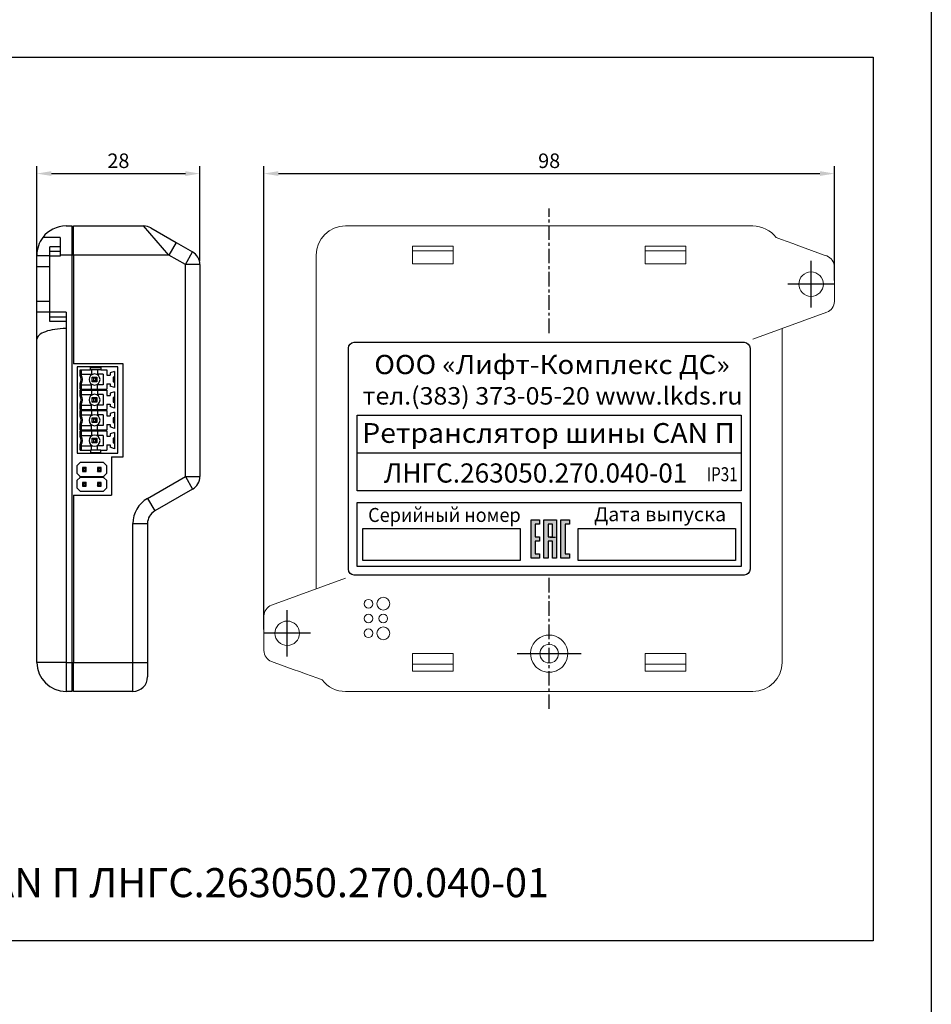
# Model space of a CAD drawing. Units: millimetres. Extents: x 96881 to 102121, y 236142 to 237971.
# Drawn here: x 97937 to 98094, y 236570 to 236739 of the extents above; entities that cross this region are included whole.
import ezdxf

# ---------------------------------------------------------------- set-up
doc = ezdxf.new("R2010")
doc.units = ezdxf.units.MM
doc.linetypes.add('CENTER', pattern=[2, 1.25, -0.25, 0.25, -0.25])
doc.layers.add('1', color=7, linetype='Continuous')
doc.layers.add('2', color=5, linetype='Continuous')
doc.styles.add('ARIAL', font='arial.ttf')
doc.styles.get("Standard").update_dxf_attribs({"font": 'isocpeui.ttf'})
doc.dimstyles.new('ISO-25', dxfattribs={"dimtxt": 2.5, "dimasz": 2.5, "dimexe": 1.25, "dimexo": 0.625, "dimtad": 1, "dimtxsty": 'Standard', "dimcen": 2.5, "dimadec": 0, "dimazin": 0, "dimtfac": 1, "dimtmove": 0, "dimatfit": 3, "dimfxl": 1, "dimarcsym": 0})

# ---------------------------------------------------------------- blocks, each defined once
blk = doc.blocks.new('A$C49f84efe')
for p, q in [((-1.23, 0.69), (-0.73, 1.19)), ((-1.23, -0.69), (-1.23, 0.69)), ((3.27, 1.19), (-0.73, 1.19)), ((-0.32, 0.32), (-0.16, 0.16)), ((-0.32, 0.32), (-0.32, -0.32)), ((0.32, 0.32), (-0.32, 0.32)), ((-0.16, 0.16), (-0.16, -0.16)), ((0.16, 0.16), (-0.16, 0.16)), ((0.32, 0.32), (0.16, 0.16)), ((0.16, -0.16), (0.16, 0.16)), ((0.32, -0.32), (0.32, 0.32)), ((2.22, 0.32), (2.38, 0.16)), ((2.22, 0.32), (2.22, -0.32)), ((2.86, 0.32), (2.22, 0.32)), ((2.38, 0.16), (2.38, -0.16)), ((2.7, 0.16), (2.38, 0.16)), ((2.86, 0.32), (2.7, 0.16)), ((2.7, -0.16), (2.7, 0.16)), ((2.86, -0.32), (2.86, 0.32)), ((3.27, 1.19), (3.77, 0.69)), ((3.77, 0.69), (3.77, -0.69)), ((-0.73, -1.19), (-1.23, -0.69)), ((-1.23, -1.85), (-0.73, -1.35)), ((-0.73, -1.27), (-0.73, -1.19)), ((-0.73, -1.19), (3.27, -1.19)), ((-0.73, -1.27), (3.27, -1.27)), ((-0.73, -1.35), (-0.73, -1.27)), ((3.27, -1.35), (-0.73, -1.35)), ((-0.32, -0.32), (-0.16, -0.16)), ((-0.32, -0.32), (0.32, -0.32)), ((-0.16, -0.16), (0.16, -0.16)), ((0.32, -0.32), (0.16, -0.16)), ((2.22, -0.32), (2.38, -0.16)), ((2.22, -0.32), (2.86, -0.32)), ((2.38, -0.16), (2.7, -0.16)), ((2.86, -0.32), (2.7, -0.16)), ((3.77, -0.69), (3.27, -1.19)), ((3.27, -1.19), (3.27, -1.27)), ((3.27, -1.27), (3.27, -1.35)), ((3.27, -1.35), (3.77, -1.85)), ((-1.23, -3.23), (-1.23, -1.85)), ((-0.73, -3.73), (-1.23, -3.23)), ((-0.32, -2.22), (-0.16, -2.38)), ((0.32, -2.22), (-0.32, -2.22)), ((-0.32, -2.22), (-0.32, -2.86)), ((-0.32, -2.86), (-0.16, -2.7)), ((-0.32, -2.86), (0.32, -2.86)), ((-0.16, -2.38), (-0.16, -2.7)), ((0.16, -2.38), (-0.16, -2.38)), ((-0.16, -2.7), (0.16, -2.7)), ((0.32, -2.22), (0.16, -2.38)), ((0.16, -2.7), (0.16, -2.38)), ((0.32, -2.86), (0.16, -2.7)), ((0.32, -2.86), (0.32, -2.22)), ((2.22, -2.22), (2.38, -2.38)), ((2.86, -2.22), (2.22, -2.22)), ((2.22, -2.22), (2.22, -2.86)), ((2.22, -2.86), (2.38, -2.7)), ((2.22, -2.86), (2.86, -2.86)), ((2.38, -2.38), (2.38, -2.7)), ((2.7, -2.38), (2.38, -2.38)), ((2.38, -2.7), (2.7, -2.7)), ((2.86, -2.22), (2.7, -2.38)), ((2.7, -2.7), (2.7, -2.38)), ((2.86, -2.86), (2.7, -2.7)), ((2.86, -2.86), (2.86, -2.22)), ((3.77, -3.23), (3.27, -3.73)), ((3.77, -1.85), (3.77, -3.23)), ((-0.73, -3.73), (3.27, -3.73))]:
    blk.add_line(p, q)
blk = doc.blocks.new('*D78')
at = {"layer": '2', "color": 0, "lineweight": -2, "transparency": 16777216}
for p, q in [((97978.91, 236634.05), (97978.91, 236713.67)), ((97981.41, 236712.42), (98074.41, 236712.42)), ((98076.91, 236694.05), (98076.91, 236713.67))]:
    blk.add_line(p, q, dxfattribs=at)
at = {"layer": '2', "color": 0, "transparency": 16777216}
for points in [[(97981.41, 236712.84), (97981.41, 236712.01), (97978.91, 236712.42)], [(98074.41, 236712.84), (98074.41, 236712.01), (98076.91, 236712.42)]]:
    blk.add_solid(points, dxfattribs=at)
at = {"layer": 'Defpoints', "color": 0, "transparency": 16777216}
for p in [(98076.91, 236712.42), (98076.91, 236693.42), (97978.91, 236633.42)]:
    blk.add_point(p, dxfattribs=at)
at = {"layer": '2', "color": 0, "transparency": 16777216, "insert": (98027.91, 236714.3), "char_height": 2.5, "attachment_point": 5}
blk.add_mtext('98', dxfattribs=at)
blk = doc.blocks.new('*D79')
at = {"layer": '2', "color": 0, "lineweight": -2, "transparency": 16777216}
for p, q in [((97939.91, 236697.95), (97939.91, 236713.67)), ((97942.41, 236712.42), (97965.41, 236712.42)), ((97967.91, 236697.41), (97967.91, 236713.67))]:
    blk.add_line(p, q, dxfattribs=at)
at = {"layer": '2', "color": 0, "transparency": 16777216}
for points in [[(97942.41, 236712.84), (97942.41, 236712.01), (97939.91, 236712.42)], [(97965.41, 236712.84), (97965.41, 236712.01), (97967.91, 236712.42)]]:
    blk.add_solid(points, dxfattribs=at)
at = {"layer": 'Defpoints', "color": 0, "transparency": 16777216}
for p in [(97967.91, 236712.42), (97939.91, 236697.32), (97967.91, 236696.78)]:
    blk.add_point(p, dxfattribs=at)
at = {"layer": '2', "color": 0, "transparency": 16777216, "insert": (97953.91, 236714.3), "char_height": 2.5, "attachment_point": 5}
blk.add_mtext('28', dxfattribs=at)

msp = doc.modelspace()

# ---------------------------------------------------------------- hatches: boundary and pattern name
at = {"layer": '2', "true_color": 0x000000}
h = msp.add_hatch(color=18, dxfattribs=at)
h.dxf.hatch_style = 1
h.paths.add_polyline_path([(98025.5333, 236652.17576), (98026.26488, 236652.17576), (98026.26488, 236652.90735), (98024.80171, 236652.90735), (98024.80171, 236646.32326), (98026.26488, 236646.32326), (98026.26488, 236647.05485), (98025.5333, 236647.05485), (98025.5333, 236649.2496), (98026.26488, 236649.2496), (98026.26488, 236649.981), (98025.5333, 236649.981)])
h.paths.add_polyline_path([(98026.99647, 236646.32326), (98027.72805, 236646.32326), (98027.72805, 236649.2496), (98028.45945, 236649.2496), (98028.45945, 236646.32326), (98029.19104, 236646.32326), (98029.19104, 236652.90735), (98026.99647, 236652.90735)])
h.paths.add_polyline_path([(98027.72805, 236652.17576), (98028.45945, 236652.17576), (98028.45945, 236649.981), (98027.72805, 236649.981)], flags=16)
h.paths.add_polyline_path([(98030.65421, 236652.17576), (98031.3858, 236652.17576), (98031.3858, 236652.90735), (98029.92263, 236652.90735), (98029.92263, 236646.32326), (98031.3858, 236646.32326), (98031.3858, 236647.05485), (98030.65421, 236647.05485)])

# ---------------------------------------------------------------- linework, layer by layer
at = {"color": 18, "true_color": 0x000000}
for p, q in [((97945.90851, 236703.42192), (97945.90851, 236698.42192)), ((97946.20851, 236698.42192), (97946.20851, 236703.42192)), ((97962.56877, 236698.42192), (97958.23864, 236703.42192)), ((97963.81877, 236700.58698), (97962.56877, 236698.42192)), ((97943.90851, 236699.83278), (97942.10851, 236699.83278)), ((97942.10851, 236698.26111), (97942.10851, 236699.83278)), ((97943.90851, 236699.02192), (97942.10851, 236699.02192)), ((97965.40851, 236696.78239), (97966.65851, 236698.94745)), ((97939.90851, 236698.26111), (97939.90851, 236698.42192)), ((97942.10851, 236698.26111), (97939.90851, 236698.26111)), ((97939.90851, 236696.38192), (97939.90851, 236698.26111)), ((97945.90851, 236698.42192), (97943.90851, 236698.42192)), ((97945.90851, 236698.42192), (97945.90851, 236628.42192)), ((97946.20851, 236698.42192), (97945.90851, 236698.42192)), ((97962.56877, 236698.42192), (97946.20851, 236698.42192)), ((97946.20851, 236698.42192), (97946.20851, 236679.72192)), ((97965.40851, 236696.78239), (97962.56877, 236698.42192)), ((98072.91097, 236689.42192), (98072.91097, 236697.42192)), ((97942.10851, 236696.38192), (97939.90851, 236696.38192)), ((97939.90851, 236690.46192), (97939.90851, 236696.38192)), ((97965.40851, 236660.36145), (97965.40851, 236696.78239)), ((97967.90851, 236696.78239), (97965.40851, 236696.78239)), ((98076.91097, 236693.42192), (98068.91097, 236693.42192)), ((97942.10851, 236690.46192), (97939.90851, 236690.46192)), ((97939.90851, 236688.58272), (97939.90851, 236690.46192)), ((97942.10851, 236688.58272), (97939.90851, 236688.58272)), ((97939.90851, 236683.96192), (97939.90851, 236688.58272)), ((97942.10851, 236687.01105), (97942.10851, 236688.58272)), ((97944.90851, 236687.76273), (97942.10851, 236687.76273)), ((97944.90851, 236687.01105), (97942.10851, 236687.01105)), ((97944.90851, 236685.78335), (97944.90851, 236628.42192)), ((97954.70851, 236679.72192), (97946.20851, 236679.72192)), ((97946.81613, 236679.18616), (97946.81613, 236664.38616)), ((97953.81613, 236679.18616), (97946.81613, 236679.18616)), ((97947.31613, 236678.68616), (97949.11613, 236678.68616)), ((97947.31613, 236677.73078), (97947.31613, 236678.68616)), ((97947.51613, 236678.68616), (97947.51613, 236677.78616)), ((97949.11613, 236679.08616), (97950.91613, 236679.08616)), ((97949.11613, 236678.68616), (97949.11613, 236679.08616)), ((97950.91613, 236678.68616), (97949.11613, 236678.68616)), ((97949.31613, 236678.68616), (97949.31613, 236677.93616)), ((97950.31613, 236678.68616), (97950.31613, 236677.93616)), ((97950.91613, 236679.08616), (97950.91613, 236678.68616)), ((97950.91613, 236678.68616), (97951.91613, 236678.68616)), ((97951.91613, 236678.68616), (97951.91613, 236677.78616)), ((97953.81613, 236664.38616), (97953.81613, 236679.18616)), ((97954.70851, 236663.72192), (97954.70851, 236679.72192)), ((97947.51613, 236677.93616), (97949.31613, 236677.93616)), ((97949.41613, 236676.63616), (97949.41613, 236677.43616)), ((97949.61613, 236677.23616), (97949.41613, 236677.43616)), ((97949.41613, 236677.43616), (97950.21613, 236677.43616)), ((97949.61613, 236677.23616), (97949.61613, 236676.83616)), ((97950.01613, 236677.23616), (97949.61613, 236677.23616)), ((97950.01613, 236677.23616), (97950.21613, 236677.43616)), ((97950.01613, 236676.83616), (97950.01613, 236677.23616)), ((97950.21613, 236677.43616), (97950.21613, 236676.63616)), ((97951.31613, 236677.93616), (97950.31613, 236677.93616)), ((97951.31613, 236677.93616), (97951.31613, 236676.13616)), ((97951.91613, 236677.78616), (97952.51613, 236677.78616)), ((97953.21613, 236678.43616), (97952.51613, 236678.18616)), ((97952.51613, 236678.18616), (97952.51613, 236677.78616)), ((97953.01613, 236677.43616), (97953.01613, 236676.63616)), ((97953.21613, 236677.43616), (97953.01613, 236677.43616)), ((97953.21613, 236678.43616), (97953.21613, 236675.63616)), ((97947.31613, 236675.38616), (97947.31613, 236676.34153)), ((97947.31613, 236675.38616), (97951.91613, 236675.38616)), ((97947.31613, 236675.18616), (97951.91613, 236675.18616)), ((97947.31613, 236674.23078), (97947.31613, 236675.18616)), ((97947.51613, 236676.28616), (97947.51613, 236675.38616)), ((97947.51613, 236676.13616), (97949.31613, 236676.13616)), ((97947.51613, 236675.18616), (97947.51613, 236674.28616)), ((97949.31613, 236675.38616), (97949.31613, 236676.13616)), ((97949.31613, 236675.18616), (97949.31613, 236674.43616)), ((97949.41613, 236676.63616), (97949.61613, 236676.83616)), ((97950.21613, 236676.63616), (97949.41613, 236676.63616)), ((97949.61613, 236676.83616), (97950.01613, 236676.83616)), ((97950.21613, 236676.63616), (97950.01613, 236676.83616)), ((97950.31613, 236675.38616), (97950.31613, 236676.13616)), ((97951.31613, 236676.13616), (97950.31613, 236676.13616)), ((97950.31613, 236675.18616), (97950.31613, 236674.43616)), ((97951.91613, 236676.28616), (97951.91613, 236675.38616)), ((97951.91613, 236676.28616), (97952.51613, 236676.28616)), ((97951.91613, 236675.18616), (97951.91613, 236674.28616)), ((97952.51613, 236676.28616), (97952.51613, 236675.88616)), ((97953.21613, 236675.63616), (97952.51613, 236675.88616)), ((97953.01613, 236676.63616), (97953.21613, 236676.63616)), ((97947.51613, 236674.43616), (97949.31613, 236674.43616)), ((97949.61613, 236673.73616), (97949.41613, 236673.93616)), ((97949.41613, 236673.93616), (97950.21613, 236673.93616)), ((97949.41613, 236673.13616), (97949.41613, 236673.93616)), ((97950.01613, 236673.73616), (97949.61613, 236673.73616)), ((97949.61613, 236673.73616), (97949.61613, 236673.33616)), ((97950.01613, 236673.73616), (97950.21613, 236673.93616)), ((97950.01613, 236673.33616), (97950.01613, 236673.73616)), ((97950.21613, 236673.93616), (97950.21613, 236673.13616)), ((97951.31613, 236674.43616), (97950.31613, 236674.43616)), ((97951.31613, 236674.43616), (97951.31613, 236672.63616)), ((97951.91613, 236674.28616), (97952.51613, 236674.28616)), ((97953.21613, 236674.93616), (97952.51613, 236674.68616)), ((97952.51613, 236674.68616), (97952.51613, 236674.28616)), ((97953.21613, 236673.93616), (97953.01613, 236673.93616)), ((97953.01613, 236673.93616), (97953.01613, 236673.13616)), ((97953.21613, 236674.93616), (97953.21613, 236672.13616)), ((97947.31613, 236671.88616), (97947.31613, 236672.84153)), ((97947.31613, 236671.88616), (97951.91613, 236671.88616)), ((97947.51613, 236672.78616), (97947.51613, 236671.88616)), ((97947.51613, 236672.63616), (97949.31613, 236672.63616)), ((97949.31613, 236671.88616), (97949.31613, 236672.63616)), ((97949.41613, 236673.13616), (97949.61613, 236673.33616)), ((97950.21613, 236673.13616), (97949.41613, 236673.13616)), ((97949.61613, 236673.33616), (97950.01613, 236673.33616)), ((97950.21613, 236673.13616), (97950.01613, 236673.33616)), ((97950.31613, 236671.88616), (97950.31613, 236672.63616)), ((97951.31613, 236672.63616), (97950.31613, 236672.63616)), ((97951.91613, 236672.78616), (97951.91613, 236671.88616)), ((97951.91613, 236672.78616), (97952.51613, 236672.78616)), ((97952.51613, 236672.78616), (97952.51613, 236672.38616)), ((97953.21613, 236672.13616), (97952.51613, 236672.38616)), ((97953.01613, 236673.13616), (97953.21613, 236673.13616)), ((97947.31613, 236671.68616), (97951.91613, 236671.68616)), ((97947.31613, 236670.73078), (97947.31613, 236671.68616)), ((97947.51613, 236671.68616), (97947.51613, 236670.78616)), ((97947.51613, 236670.93616), (97949.31613, 236670.93616)), ((97949.31613, 236671.68616), (97949.31613, 236670.93616)), ((97949.61613, 236670.23616), (97949.41613, 236670.43616)), ((97949.41613, 236670.43616), (97950.21613, 236670.43616)), ((97949.41613, 236669.63616), (97949.41613, 236670.43616)), ((97949.61613, 236670.23616), (97949.61613, 236669.83616)), ((97950.01613, 236670.23616), (97949.61613, 236670.23616)), ((97950.01613, 236670.23616), (97950.21613, 236670.43616)), ((97950.01613, 236669.83616), (97950.01613, 236670.23616)), ((97950.21613, 236670.43616), (97950.21613, 236669.63616)), ((97950.31613, 236671.68616), (97950.31613, 236670.93616)), ((97951.31613, 236670.93616), (97950.31613, 236670.93616)), ((97951.31613, 236670.93616), (97951.31613, 236669.13616)), ((97951.91613, 236671.68616), (97951.91613, 236670.78616)), ((97951.91613, 236670.78616), (97952.51613, 236670.78616)), ((97953.21613, 236671.43616), (97952.51613, 236671.18616)), ((97952.51613, 236671.18616), (97952.51613, 236670.78616)), ((97953.01613, 236670.43616), (97953.01613, 236669.63616)), ((97953.21613, 236670.43616), (97953.01613, 236670.43616)), ((97953.21613, 236671.43616), (97953.21613, 236668.63616)), ((97947.31613, 236668.38616), (97947.31613, 236669.34153)), ((97947.51613, 236669.28616), (97947.51613, 236668.38616)), ((97947.51613, 236669.13616), (97949.31613, 236669.13616)), ((97949.31613, 236668.38616), (97949.31613, 236669.13616)), ((97949.41613, 236669.63616), (97949.61613, 236669.83616)), ((97950.21613, 236669.63616), (97949.41613, 236669.63616)), ((97949.61613, 236669.83616), (97950.01613, 236669.83616)), ((97950.21613, 236669.63616), (97950.01613, 236669.83616)), ((97951.31613, 236669.13616), (97950.31613, 236669.13616)), ((97950.31613, 236668.38616), (97950.31613, 236669.13616)), ((97951.91613, 236669.28616), (97951.91613, 236668.38616)), ((97951.91613, 236669.28616), (97952.51613, 236669.28616)), ((97952.51613, 236669.28616), (97952.51613, 236668.88616)), ((97953.21613, 236668.63616), (97952.51613, 236668.88616)), ((97953.01613, 236669.63616), (97953.21613, 236669.63616)), ((97947.31613, 236668.38616), (97951.91613, 236668.38616)), ((97947.31613, 236667.23078), (97947.31613, 236668.18616)), ((97947.31613, 236668.18616), (97951.91613, 236668.18616)), ((97947.51613, 236668.18616), (97947.51613, 236667.28616)), ((97947.51613, 236667.43616), (97949.31613, 236667.43616)), ((97949.31613, 236668.18616), (97949.31613, 236667.43616)), ((97949.41613, 236666.13616), (97949.41613, 236666.93616)), ((97949.61613, 236666.73616), (97949.41613, 236666.93616)), ((97949.41613, 236666.93616), (97950.21613, 236666.93616)), ((97949.61613, 236666.73616), (97949.61613, 236666.33616)), ((97950.01613, 236666.73616), (97949.61613, 236666.73616)), ((97950.01613, 236666.73616), (97950.21613, 236666.93616)), ((97950.01613, 236666.33616), (97950.01613, 236666.73616)), ((97950.21613, 236666.93616), (97950.21613, 236666.13616)), ((97950.31613, 236668.18616), (97950.31613, 236667.43616)), ((97951.31613, 236667.43616), (97950.31613, 236667.43616)), ((97951.31613, 236667.43616), (97951.31613, 236665.63616)), ((97951.91613, 236668.18616), (97951.91613, 236667.28616)), ((97951.91613, 236667.28616), (97952.51613, 236667.28616)), ((97953.21613, 236667.93616), (97952.51613, 236667.68616)), ((97952.51613, 236667.68616), (97952.51613, 236667.28616)), ((97953.01613, 236666.93616), (97953.01613, 236666.13616)), ((97953.21613, 236666.93616), (97953.01613, 236666.93616)), ((97953.21613, 236667.93616), (97953.21613, 236665.13616)), ((97947.31613, 236664.88616), (97947.31613, 236665.84153)), ((97947.51613, 236665.78616), (97947.51613, 236664.88616)), ((97947.51613, 236665.63616), (97949.31613, 236665.63616)), ((97949.31613, 236664.88616), (97949.31613, 236665.63616)), ((97949.41613, 236666.13616), (97949.61613, 236666.33616)), ((97950.21613, 236666.13616), (97949.41613, 236666.13616)), ((97949.61613, 236666.33616), (97950.01613, 236666.33616)), ((97950.21613, 236666.13616), (97950.01613, 236666.33616)), ((97951.31613, 236665.63616), (97950.31613, 236665.63616)), ((97950.31613, 236664.88616), (97950.31613, 236665.63616)), ((97951.91613, 236665.78616), (97951.91613, 236664.88616)), ((97951.91613, 236665.78616), (97952.51613, 236665.78616)), ((97952.51613, 236665.78616), (97952.51613, 236665.38616)), ((97953.21613, 236665.13616), (97952.51613, 236665.38616)), ((97953.01613, 236666.13616), (97953.21613, 236666.13616)), ((97946.81613, 236664.38616), (97953.81613, 236664.38616)), ((97947.31613, 236664.88616), (97949.11613, 236664.88616)), ((97949.11613, 236664.88616), (97949.11613, 236664.48616)), ((97950.91613, 236664.88616), (97949.11613, 236664.88616)), ((97949.11613, 236664.48616), (97950.91613, 236664.48616)), ((97950.91613, 236664.48616), (97950.91613, 236664.88616)), ((97950.91613, 236664.88616), (97951.91613, 236664.88616)), ((97952.74317, 236663.72192), (97954.70851, 236663.72192)), ((97952.74317, 236663.72192), (97952.74317, 236657.18034)), ((97994.91097, 236664.42192), (98060.91097, 236664.42192)), ((97958.90851, 236656.60867), (97965.40851, 236660.36145)), ((97965.40851, 236660.36145), (97966.65851, 236658.19638)), ((97965.40851, 236660.36145), (97967.90851, 236660.36145)), ((97946.20851, 236657.18034), (97946.20851, 236628.42192)), ((97946.20851, 236657.18034), (97952.74317, 236657.18034)), ((97958.90851, 236656.60867), (97960.15851, 236654.44361)), ((97956.40851, 236652.27854), (97958.90851, 236652.27854)), ((97956.40851, 236628.42192), (97956.40851, 236652.27854)), ((97982.91097, 236629.42192), (97982.91097, 236637.42192)), ((97986.91097, 236633.42192), (97978.91097, 236633.42192)), ((97944.90851, 236628.42192), (97939.90851, 236628.42192)), ((97944.90851, 236628.42192), (97944.90851, 236623.42192)), ((97944.90851, 236628.42192), (97945.90851, 236628.42192)), ((97945.90851, 236628.42192), (97945.90851, 236623.42192)), ((97945.90851, 236628.42192), (97946.20851, 236628.42192)), ((97946.20851, 236628.42192), (97956.40851, 236628.42192)), ((97946.20851, 236623.42192), (97946.20851, 236628.42192)), ((97956.40851, 236628.42192), (97958.90851, 236628.42192)), ((97956.40851, 236623.42192), (97956.40851, 236628.42192)), ((97946.20851, 236624.62192), (97945.90851, 236624.62192))]:
    msp.add_line(p, q, dxfattribs=at)
at = {"color": 18, "linetype": 'Continuous', "lineweight": 15, "true_color": 0x000000}
for p, q in [((98011.41097, 236699.92192), (98004.41097, 236699.92192)), ((98004.41097, 236699.92192), (98004.41097, 236698.42192)), ((98011.41097, 236699.12192), (98004.41097, 236699.12192)), ((98011.41097, 236698.42192), (98011.41097, 236699.92192)), ((98051.41097, 236699.92192), (98044.41097, 236699.92192)), ((98044.41097, 236699.92192), (98044.41097, 236698.42192)), ((98051.41097, 236699.12192), (98044.41097, 236699.12192)), ((98051.41097, 236698.42192), (98051.41097, 236699.92192)), ((98004.41097, 236698.42192), (98004.41097, 236696.92192)), ((98011.41097, 236696.92192), (98011.41097, 236698.42192)), ((98044.41097, 236698.42192), (98044.41097, 236696.92192)), ((98051.41097, 236696.92192), (98051.41097, 236698.42192)), ((98004.41097, 236696.92192), (98011.41097, 236696.92192)), ((98044.41097, 236696.92192), (98051.41097, 236696.92192)), ((98004.41097, 236629.92192), (98004.41097, 236628.42191)), ((98011.41097, 236629.92192), (98004.41097, 236629.92192)), ((98011.41097, 236628.42191), (98011.41097, 236629.92192)), ((98051.41097, 236629.92192), (98044.41097, 236629.92192)), ((98044.41097, 236629.92192), (98044.41097, 236628.42191)), ((98051.41097, 236628.42191), (98051.41097, 236629.92192)), ((98004.41097, 236628.42191), (98004.41097, 236626.92192)), ((98011.41097, 236628.12192), (98004.41097, 236628.12192)), ((98011.41097, 236626.92192), (98011.41097, 236628.42191)), ((98044.41097, 236628.42191), (98044.41097, 236626.92192)), ((98051.41097, 236628.12192), (98044.41097, 236628.12192)), ((98051.41097, 236626.92192), (98051.41097, 236628.42191)), ((98004.41097, 236626.92192), (98011.41097, 236626.92192)), ((98044.41097, 236626.92192), (98051.41097, 236626.92192))]:
    msp.add_line(p, q, dxfattribs=at)
at = {"color": 18, "true_color": 0x000000}
for points in [[(96883.68431, 237249.15642), (98093.55545, 237249.15642), (98093.55545, 236208.28891), (96883.68431, 236208.28891), (96883.68431, 237249.15642)], [(98022.41097, 236629.92192), (98033.41097, 236629.92192)]]:
    msp.add_lwpolyline(points, dxfattribs=at)
at = {"color": 18, "linetype": 'ByBlock', "true_color": 0x000000}
msp.add_lwpolyline([(97802.08036, 236732.43237), (98083.55545, 236732.43237), (98083.55545, 236580.57063), (97802.08036, 236580.57063)], close=True, dxfattribs=at)
at = {"color": 18, "true_color": 0x000000}
for points in [[(97994.91097, 236670.92192), (98060.91097, 236670.92192), (98060.91097, 236657.92192), (97994.91097, 236657.92192)], [(97994.91097, 236655.92192), (98060.91097, 236655.92192), (98060.91097, 236644.92192), (97994.91097, 236644.92192)], [(97995.91097, 236651.42192), (98022.91097, 236651.42192), (98022.91097, 236645.92192), (97995.91097, 236645.92192)], [(98032.91097, 236651.42192), (98059.91097, 236651.42192), (98059.91097, 236645.92192), (98032.91097, 236645.92192)]]:
    msp.add_lwpolyline(points, close=True, dxfattribs=at)
at = {"color": 18, "linetype": 'Continuous', "lineweight": 15, "true_color": 0x000000}
for centre, radius in [((97996.87097, 236638.50192), 0.75), ((97999.41097, 236638.50192), 1.1), ((97996.87097, 236635.96192), 0.75), ((97999.41097, 236635.96192), 0.75), ((97996.87097, 236633.42192), 0.75), ((97999.41097, 236633.42192), 1.1)]:
    msp.add_circle(centre, radius, dxfattribs=at)
at = {"color": 18, "true_color": 0x000000}
for centre, radius, start, end in [((97946.20988, 236677.03616), 1.30625, 327.8749976, 32.1250024), ((97946.20988, 236677.03616), 1.50625, 330.1371656, 29.8628344), ((97949.81613, 236677.03616), 0.95, 0, 180), ((97949.81613, 236677.03616), 0.95, 180, 0), ((97946.20988, 236673.53616), 1.30625, 327.8749976, 32.1250024), ((97946.20988, 236673.53616), 1.50625, 330.1371656, 29.8628344), ((97949.81613, 236673.53616), 0.95, 0, 180), ((97949.81613, 236673.53616), 0.95, 180, 0), ((97946.20988, 236670.03616), 1.30625, 327.8749976, 32.1250024), ((97946.20988, 236670.03616), 1.50625, 330.1371656, 29.8628344), ((97949.81613, 236670.03616), 0.95, 0, 180), ((97949.81613, 236670.03616), 0.95, 180, 0), ((97946.20988, 236666.53616), 1.30625, 327.8749976, 32.1250024), ((97946.20988, 236666.53616), 1.50625, 330.1371656, 29.8628344), ((97949.81613, 236666.53616), 0.95, 0, 180), ((97949.81613, 236666.53616), 0.95, 180, 0), ((97961.40851, 236652.27854), 5, 120, 180)]:
    msp.add_arc(centre, radius, start, end, dxfattribs=at)
for points in [[(97947.31613, 236677.73078), (97947.35345, 236677.7414), (97947.4201, 236677.76036), (97947.48678, 236677.77827), (97947.51613, 236677.78616)], [(97947.31613, 236676.34153), (97947.35345, 236676.33092), (97947.4201, 236676.31195), (97947.48678, 236676.29404), (97947.51613, 236676.28616)], [(97947.31613, 236674.23078), (97947.35345, 236674.2414), (97947.4201, 236674.26036), (97947.48678, 236674.27827), (97947.51613, 236674.28616)], [(97947.31613, 236672.84153), (97947.35345, 236672.83092), (97947.4201, 236672.81195), (97947.48678, 236672.79404), (97947.51613, 236672.78616)], [(97947.31613, 236670.73078), (97947.35345, 236670.7414), (97947.4201, 236670.76036), (97947.48678, 236670.77827), (97947.51613, 236670.78616)], [(97947.31613, 236669.34153), (97947.35345, 236669.33092), (97947.4201, 236669.31195), (97947.48678, 236669.29404), (97947.51613, 236669.28616)], [(97947.31613, 236667.23078), (97947.35345, 236667.2414), (97947.4201, 236667.26036), (97947.48678, 236667.27827), (97947.51613, 236667.28616)], [(97947.31613, 236665.84153), (97947.35345, 236665.83092), (97947.4201, 236665.81195), (97947.48678, 236665.79404), (97947.51613, 236665.78616)]]:
    msp.add_open_spline(points, degree=3, knots=[0, 0, 0, 0, 0.55999986, 1, 1, 1, 1], dxfattribs=at)
at = {"layer": '1', "color": 18, "true_color": 0x000000}
for p, q in [((97944.90851, 236703.42192), (97945.90851, 236703.42192)), ((97946.20851, 236703.42192), (97958.23864, 236703.42192)), ((97959.48864, 236703.08698), (97963.81877, 236700.58698)), ((97943.90851, 236701.42585), (97940.91147, 236701.42585)), ((97943.90851, 236701.42585), (97943.90851, 236699.83278)), ((97963.81877, 236700.58698), (97966.65851, 236698.94745)), ((97943.90851, 236699.83278), (97943.90851, 236699.0811)), ((97943.90851, 236699.0811), (97943.90851, 236699.02192)), ((97943.90851, 236699.02192), (97943.90851, 236698.22192)), ((97942.10851, 236696.38192), (97942.10851, 236698.26111)), ((97943.90851, 236698.22192), (97942.10851, 236698.22192)), ((97942.10851, 236690.46192), (97942.10851, 236696.38192)), ((97967.90851, 236696.78239), (97967.90851, 236660.36145)), ((97942.10851, 236688.58272), (97942.10851, 236690.46192)), ((97944.90851, 236688.62192), (97942.10851, 236688.62192)), ((97944.90851, 236688.62192), (97944.90851, 236687.82192)), ((97944.90851, 236687.82192), (97944.90851, 236687.76273)), ((97944.90851, 236687.76273), (97944.90851, 236687.01105)), ((97944.90851, 236687.01105), (97944.90851, 236685.78335)), ((97939.90851, 236628.42192), (97939.90851, 236683.96192)), ((97966.65851, 236658.19638), (97960.15851, 236654.44361)), ((97958.90851, 236652.27854), (97958.90851, 236628.42192)), ((97958.90851, 236628.42192), (97958.90851, 236625.92192)), ((97945.90851, 236623.42192), (97944.90851, 236623.42192)), ((97956.40851, 236623.42192), (97946.20851, 236623.42192))]:
    msp.add_line(p, q, dxfattribs=at)
at = {"layer": '1', "color": 18, "linetype": 'Continuous', "lineweight": 15, "true_color": 0x000000}
for p, q in [((97992.91097, 236703.42192), (98062.91097, 236703.42192)), ((97987.91097, 236641.06049), (97987.91097, 236698.42192)), ((98075.59553, 236698.26111), (98075.15411, 236698.42192)), ((98076.91097, 236690.46192), (98076.91097, 236696.38192)), ((98062.91097, 236683.96192), (98075.59553, 236688.58272)), ((98067.91097, 236685.78334), (98067.91097, 236628.42191)), ((97992.91097, 236642.88191), (97980.22641, 236638.26111)), ((97978.91097, 236636.38192), (97978.91097, 236630.46192)), ((97980.22641, 236628.58272), (97980.66783, 236628.42191)), ((98062.91097, 236623.42192), (97992.91097, 236623.42192))]:
    msp.add_line(p, q, dxfattribs=at)
at = {"layer": '1', "color": 18, "linetype": 'Continuous', "lineweight": 15, "true_color": 0x000000, "flags": 128}
for points in [[(98066.90802, 236701.42585), (98067.81774, 236701.09445), (98068.77505, 236700.74572), (98069.77374, 236700.38191), (98070.80732, 236700.00539), (98071.86911, 236699.6186), (98072.9522, 236699.22404), (98074.04957, 236698.82428), (98075.15411, 236698.42192)], [(97988.91392, 236625.41798), (97988.0042, 236625.74938), (97987.04689, 236626.09811), (97986.04821, 236626.46193), (97985.01462, 236626.83844), (97983.95284, 236627.22524), (97982.86974, 236627.61979), (97981.77237, 236628.01955), (97980.66783, 236628.42191)]]:
    msp.add_lwpolyline(points, dxfattribs=at)
at = {"layer": '1', "color": 18, "true_color": 0x000000}
msp.add_lwpolyline([(98061.41097, 236643.42192), (97994.41097, 236643.42192, -0.414213562), (97993.41097, 236644.42192), (97993.41097, 236682.42192, -0.414213562), (97994.41097, 236683.42192), (98061.41097, 236683.42192, -0.414213562), (98062.41097, 236682.42192), (98062.41097, 236644.42192, -0.414213562)], format="xyb", close=True, dxfattribs=at)
at = {"layer": '1', "color": 18, "linetype": 'Continuous', "lineweight": 15, "true_color": 0x000000}
for centre, radius in [((98072.91097, 236693.42192), 2.1), ((97982.91097, 236633.42192), 2.1), ((98027.91097, 236629.92192), 1.6)]:
    msp.add_circle(centre, radius, dxfattribs=at)
at = {"layer": '1', "color": 18, "true_color": 0x000000}
for centre, radius, start, end in [((97944.90851, 236698.42192), 5, 90, 143.0737495), ((97958.23864, 236700.92192), 2.5, 60, 90), ((97944.90851, 236698.42192), 5, 143.0737495, 180), ((97965.40851, 236696.78239), 2.5, 0, 60), ((97965.40851, 236660.36145), 2.5, 300, 0), ((97961.40851, 236652.27854), 2.5, 120, 180), ((97944.90851, 236628.42192), 5, 180, 270), ((97956.40851, 236625.92192), 2.5, 270, 0)]:
    msp.add_arc(centre, radius, start, end, dxfattribs=at)
at = {"layer": '1', "color": 18, "linetype": 'Continuous', "lineweight": 15, "true_color": 0x000000}
for centre, radius, start, end in [((97992.91097, 236698.42192), 5, 90, 180), ((98062.91097, 236698.42192), 5, 36.9262505, 90), ((98074.91097, 236696.38192), 2, 0, 69.9840404), ((98074.91097, 236690.46192), 2, 290.0159596, 0), ((97980.91097, 236636.38192), 2, 110.0159596, 180), ((98027.91097, 236629.92192), 3.2, 332.0468131, 207.9531869), ((97980.91097, 236630.46192), 2, 180, 249.9840404), ((98062.91097, 236628.42192), 5, 270, 0), ((97992.91097, 236628.42192), 5, 216.9262505, 270)]:
    msp.add_arc(centre, radius, start, end, dxfattribs=at)
at = {"layer": '1', "color": 18, "true_color": 0x000000}
msp.add_ellipse((97944.90851, 236683.96192), major_axis=(5, 0), ratio=0.364285714, start_param=1.570796327, end_param=3.141592654, dxfattribs=at)
at = {"layer": '1', "color": 18, "linetype": 'Continuous', "lineweight": 15, "true_color": 0x000000}
msp.add_open_spline([(98025.08431, 236628.42192), (98025.22164, 236628.16314), (98025.39011, 236627.92978), (98025.68807, 236627.6155), (98025.79553, 236627.5166), (98026.01971, 236627.33661), (98026.13711, 236627.25472), (98026.50546, 236627.03284), (98026.77478, 236626.91667), (98027.18955, 236626.80099), (98027.33048, 236626.77167), (98027.61796, 236626.73206), (98027.76469, 236626.72199), (98028.05399, 236626.72184), (98028.19782, 236626.73153), (98028.48383, 236626.7703), (98028.62701, 236626.79968), (98029.04646, 236626.91611), (98029.30985, 236627.02936), (98029.80607, 236627.32725), (98030.03046, 236627.50722), (98030.32837, 236627.82027), (98030.42194, 236627.93289), (98030.59207, 236628.16896), (98030.66899, 236628.29257), (98030.73763, 236628.42192)], degree=3, knots=[0, 0, 0, 0, 0.125, 0.125, 0.1875, 0.1875, 0.25, 0.25, 0.375, 0.375, 0.4375, 0.4375, 0.5, 0.5, 0.5625, 0.5625, 0.625, 0.625, 0.75, 0.75, 0.875, 0.875, 0.9375, 0.9375, 1, 1, 1, 1], dxfattribs=at)
at = {"layer": '2', "color": 18, "linetype": 'CENTER', "ltscale": 2, "true_color": 0x000000}
for p, q in [((98027.91097, 236685.00968), (98027.91097, 236706.42192)), ((98027.91097, 236620.42192), (98027.91097, 236643.42192))]:
    msp.add_line(p, q, dxfattribs=at)
at = {"layer": '2', "color": 18, "true_color": 0x000000}
msp.add_line((98028.09394, 236649.94528), (98029.00819, 236649.94528), dxfattribs=at)
for points in [[(98026.26488, 236649.981), (98026.26488, 236649.2496), (98025.5333, 236649.2496), (98025.5333, 236647.05485), (98026.26488, 236647.05485), (98026.26488, 236646.32326), (98024.80171, 236646.32326), (98024.80171, 236652.90735), (98026.26488, 236652.90735), (98026.26488, 236652.17576), (98025.5333, 236652.17576), (98025.5333, 236649.981)], [(98028.45945, 236646.32326), (98028.45945, 236649.2496), (98027.72805, 236649.2496), (98027.72805, 236646.32326), (98026.99647, 236646.32326), (98026.99647, 236652.90735), (98029.19104, 236652.90735), (98029.19104, 236646.32326)], [(98027.72805, 236649.981), (98028.45945, 236649.981), (98028.45945, 236652.17576), (98027.72805, 236652.17576)], [(98031.3858, 236652.17576), (98030.65421, 236652.17576), (98030.65421, 236647.05485), (98031.3858, 236647.05485), (98031.3858, 236646.32326), (98029.92263, 236646.32326), (98029.92263, 236652.90735), (98031.3858, 236652.90735)]]:
    msp.add_lwpolyline(points, close=True, dxfattribs=at)

# ---------------------------------------------------------------- block references
at = {"color": 18, "true_color": 0x000000}
msp.add_blockref('A$C49f84efe', (97948.08078, 236661.56991), dxfattribs=at)

# ---------------------------------------------------------------- texts
at = {"color": 18, "true_color": 0x000000, "style": 'ARIAL'}
for s, height, width, p in [('ООО «Лифт-Комплекс ДС»', 3.3, 1.06, (97997.87413, 236677.95921)), ('IP31', 2.4, 0.8, (98054.9601, 236659.55529)), ('Серийный номер', 2.4, 0.95, (97996.80985, 236652.55405)), ('Дата выпуска', 2.4, 1.04, (98035.62816, 236652.68622))]:
    msp.add_text(s, height=height, dxfattribs=dict(at, width=width)).set_placement(p)
at = {"color": 18, "true_color": 0x000000, "style": 'ARIAL', "oblique": 359.9999985, "width": 1.05}
for s, height, p in [('тел.(383) 373-05-20 www.lkds.ru', 3, (97995.86102, 236672.72259)), ('Ретранслятор шины CAN П', 3.4, (97995.80653, 236666.14732))]:
    msp.add_text(s, height=height, dxfattribs=at).set_placement(p)
at = {"color": 18, "true_color": 0x000000, "style": 'ARIAL', "oblique": -0.0000015}
msp.add_text('ЛНГС.263050.270.040-01', height=3.3, dxfattribs=at).set_placement((97999.52673, 236659.31447))
at = {"color": 18, "true_color": 0x000000, "insert": (97942.8179, 236590.57063), "char_height": 5, "width": 281.4750881, "attachment_point": 5, "style": 'ARIAL'}
msp.add_mtext('{\\C7;Ретранслятор шины CAN П ЛНГС.\\fArial|b0|i0|c204|p34;\\C256;\\c0;263050\\C7;.270.040-01}', dxfattribs=at)

# ---------------------------------------------------------------- dimensions: what is measured, and where the dimension line sits
at = {"layer": '2', "color": 18, "true_color": 0x000000}
for base, p1, p2, picture, middle in [((97967.90851, 236712.42192), (97939.90851, 236697.32152), (97967.90851, 236696.78239), '*D79', (97953.90851, 236714.29692)), ((98076.91097, 236712.42192), (97978.91097, 236633.42192), (98076.91097, 236693.42192), '*D78', (98027.91097, 236714.29692))]:
    dim = msp.add_linear_dim(base=base, p1=p1, p2=p2, dimstyle='ISO-25', dxfattribs=at)
    dim.commit()
    dim.dimension.update_dxf_attribs({"geometry": picture, "text_midpoint": middle})

doc.saveas('drawing.dxf')
